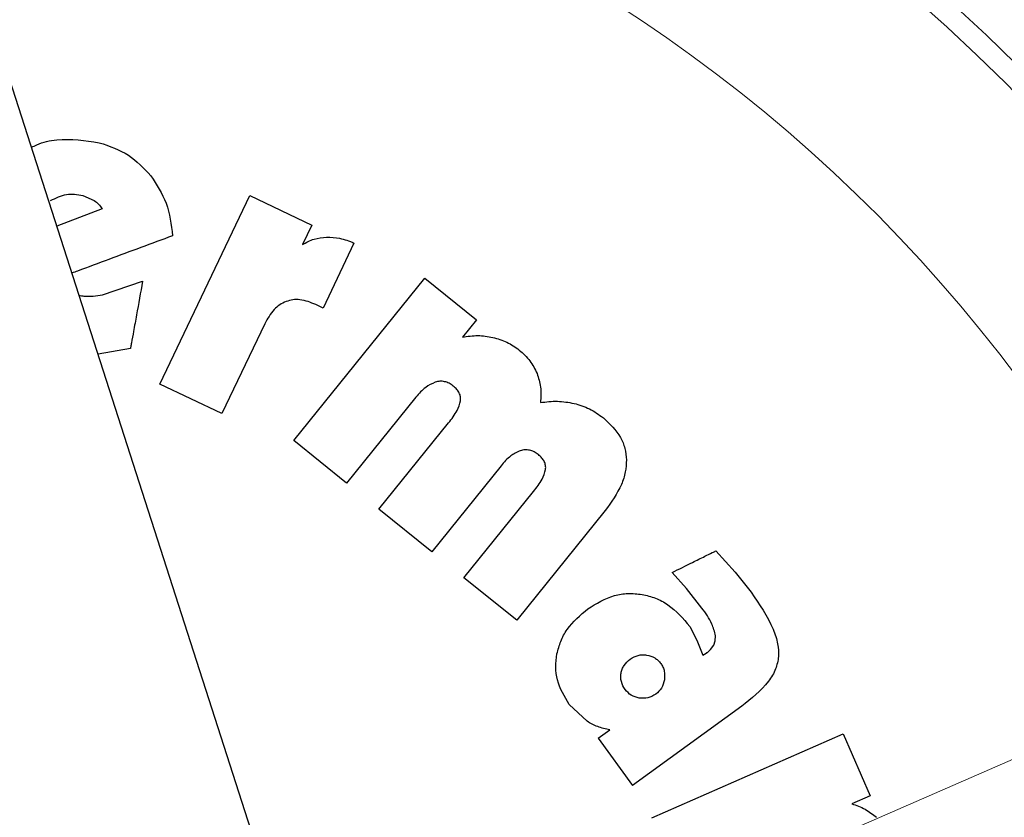
# Model space of a CAD drawing. Units: millimetres. Extents: x 0 to 210, y 0 to 297.
# Drawn here: x 133 to 135, y 192 to 193 of the extents above; entities that cross this region are included whole.
import ezdxf

# ---------------------------------------------------------------- set-up
doc = ezdxf.new("R2010")
doc.units = ezdxf.units.MM
doc.linetypes.add('SLD-Durchgehend', pattern=[0])
doc.styles.add('SLDTEXTSTYLE0', font='GOTHIC.TTF', dxfattribs={"width": 0.913})
doc.dimstyles.new('SLDDIMSTYLE5', dxfattribs={"dimtxt": 3.5, "dimasz": 3.302, "dimexe": 0, "dimexo": 0.0625, "dimgap": 0.875, "dimtad": 1, "dimlfac": 20, "dimrnd": 1e-09, "dimzin": 12, "dimdsep": 46, "dimtxsty": 'SLDTEXTSTYLE0', "dimsah": 1, "dimcen": 0, "dimadec": 0, "dimazin": 3, "dimtfac": 1, "dimtmove": 0, "dimatfit": 3, "dimfxl": 1, "dimfrac": 2, "dimtolj": 1, "dimtzin": 12, "dimarcsym": 0})

# ---------------------------------------------------------------- blocks, each defined once
blk = doc.blocks.new('_D_7')
at = {"color": 7, "linetype": 'SLD-Durchgehend', "lineweight": 0}
for p, q in [((135.8252, 192.3324), (141.6446, 194.8736)), ((130.0975, 189.8313), (135.8252, 192.3324)), ((130.0975, 189.8313), (113.8734, 182.7467))]:
    blk.add_line(p, q, dxfattribs=at)
at = {"color": 7, "linetype": 'SLD-Durchgehend', "lineweight": 18}
for points in [[(135.8252, 192.3324), (139.0514, 193.1956), (138.6512, 194.1121)], [(130.0975, 189.8313), (126.8713, 188.9681), (127.2715, 188.0517)]]:
    blk.add_solid(points, dxfattribs=at)
at = {"color": 7, "linetype": 'SLD-Durchgehend', "lineweight": 18, "char_height": 3.5, "attachment_point": 1, "rotation": 23.5895, "style": 'SLDTEXTSTYLE0'}
for s, insert in [('125', (116.9205, 188.9588)), ('%%c', (112.1045, 186.7975))]:
    blk.add_mtext(s, dxfattribs=dict(at, insert=insert))

msp = doc.modelspace()

# ---------------------------------------------------------------- linework, layer by layer
at = {"color": 7, "linetype": 'SLD-Durchgehend', "lineweight": 25}
for p, q in [((133.72292, 191.3269), (132.73476, 194.39812)), ((133.36442, 192.5944), (133.38037, 192.58738)), ((133.47086, 192.33453), (133.59463, 192.59425)), ((133.59463, 192.59425), (133.67997, 192.55358)), ((133.39097, 192.57612), (133.32871, 192.55211)), ((133.67997, 192.55358), (133.66716, 192.5267)), ((133.73812, 192.5289), (133.6957, 192.43924)), ((133.6553, 192.25655), (133.83591, 192.4805)), ((133.83591, 192.4805), (133.90694, 192.42322)), ((133.39147, 192.4575), (133.44688, 192.4761)), ((133.6957, 192.43924), (133.68559, 192.44406)), ((133.90694, 192.42322), (133.88756, 192.39918)), ((133.61521, 192.41768), (133.5562, 192.29386)), ((133.43011, 192.38333), (133.38545, 192.37577)), ((133.5562, 192.29386), (133.47086, 192.33453)), ((133.82357, 192.31636), (133.72803, 192.19789)), ((133.77248, 192.16205), (133.86836, 192.28093)), ((133.72803, 192.19789), (133.6553, 192.25655)), ((133.94076, 192.22185), (133.84522, 192.10339)), ((133.88967, 192.06754), (133.98555, 192.18643)), ((133.84522, 192.10339), (133.77248, 192.16205)), ((134.08436, 192.16009), (133.9624, 192.00888)), ((134.23685, 192.10465), (134.26357, 192.07507)), ((134.17655, 192.07468), (134.19644, 192.05266)), ((134.26357, 192.07507), (134.28549, 192.04746)), ((133.9624, 192.00888), (133.88967, 192.06754)), ((134.21751, 192.02575), (134.19644, 192.05266)), ((134.20078, 192.00043), (134.2106, 191.98159)), ((134.2106, 191.98159), (134.21893, 191.96058)), ((134.21893, 191.96058), (134.22329, 191.96342)), ((134.05924, 191.8696), (134.03472, 191.89292)), ((134.27235, 191.89032), (134.12205, 191.7811)), ((134.07467, 191.8463), (134.09059, 191.85787)), ((134.07467, 191.8463), (134.12205, 191.7811)), ((134.1484, 191.73666), (134.41194, 191.85207)), ((134.41194, 191.85207), (134.4492, 191.76698)), ((134.4492, 191.76698), (134.42393, 191.75591))]:
    msp.add_line(p, q, dxfattribs=at)
at = {"color": 7, "linetype": 'SLD-Durchgehend', "lineweight": 25, "flags": 128}
msp.add_lwpolyline([(134.22329, 191.96342), (134.22364, 191.96366), (134.22384, 191.96379), (134.22386, 191.9638), (134.22387, 191.96381), (134.22388, 191.96381), (134.22388, 191.96381), (134.22387, 191.96381), (134.22387, 191.96381), (134.22383, 191.96377), (134.22374, 191.96371), (134.22372, 191.9637), (134.22371, 191.96369), (134.22371, 191.96369), (134.22371, 191.96369), (134.22371, 191.96369), (134.22373, 191.9637), (134.22382, 191.96376), (134.22396, 191.96386), (134.22405, 191.96392), (134.22407, 191.96394), (134.22407, 191.96394), (134.22408, 191.96394), (134.22407, 191.96394), (134.22408, 191.96394), (134.22408, 191.96394), (134.2241, 191.96396), (134.2241, 191.96396), (134.2241, 191.96395), (134.22407, 191.96394), (134.22397, 191.96386), (134.22353, 191.96356), (134.22341, 191.96347), (134.22335, 191.96343), (134.22334, 191.96342), (134.22334, 191.96342), (134.22334, 191.96342), (134.22334, 191.96342), (134.22334, 191.96342), (134.22336, 191.96343), (134.22339, 191.96346), (134.22365, 191.96364), (134.22413, 191.96398), (134.22418, 191.96401), (134.22474, 191.9644), (134.22505, 191.96463), (134.22667, 191.96589), (134.22953, 191.96856), (134.23373, 191.97439), (134.23596, 191.98069), (134.23638, 191.98753)], dxfattribs=at)
at = {"color": 7, "linetype": 'SLD-Durchgehend', "lineweight": 25}
for start, end in [(0, 93.0027), (138.79644, 0)]:
    msp.add_arc((132.96137, 191.08187), 3.125, start, end, dxfattribs=at)
at = {"color": 8, "linetype": 'SLD-Durchgehend', "lineweight": 18}
for radius, start, end in [(3.06098, 270, 92.68514), (2.39201, 270, 88.29668), (2.36312, 269.8308, 88.04786), (2.10971, 146.56021, 85.55143)]:
    msp.add_arc((132.96137, 191.08187), radius, start, end, dxfattribs=at)
for points, knots in [([(132.96137, 193.80281), (133.07197, 193.79891), (133.29661, 193.79099), (133.63335, 193.72566), (133.94133, 193.62678), (134.21515, 193.502), (134.45449, 193.36216), (134.68005, 193.19762), (134.88875, 193.00927), (135.07711, 192.80056), (135.24164, 192.57501), (135.38152, 192.33566), (135.50616, 192.06185), (135.60568, 191.75387), (135.66862, 191.41713), (135.68905, 191.08188), (135.66862, 190.74663), (135.60569, 190.40989), (135.50616, 190.10191), (135.38152, 189.82809), (135.24165, 189.58875), (135.07712, 189.36319), (134.88876, 189.15449), (134.68005, 188.96613), (134.4545, 188.80159), (134.21516, 188.66175), (133.94135, 188.53697), (133.63336, 188.43809), (133.29662, 188.37275), (133.07198, 188.36483), (132.96137, 188.36093)], [0, 0, 0, 0, 0.0388142, 0.078832, 0.1199757, 0.152138, 0.1843034, 0.2171501, 0.25, 0.2828467, 0.3156965, 0.3478589, 0.3800243, 0.4211652, 0.4611837, 0.5, 0.5388135, 0.578832, 0.6199757, 0.652138, 0.6843034, 0.7171501, 0.75, 0.7828467, 0.8156965, 0.8478589, 0.8800243, 0.9211652, 0.9611844, 1, 1, 1, 1]), ([(132.96873, 188.59025), (133.06992, 188.59412), (133.27543, 188.60197), (133.58336, 188.6626), (133.86488, 188.75382), (134.11508, 188.86862), (134.33371, 188.99708), (134.53969, 189.14809), (134.73022, 189.32083), (134.90211, 189.51212), (135.0522, 189.71876), (135.17973, 189.93796), (135.29329, 190.18867), (135.38385, 190.47059), (135.44093, 190.77878), (135.45916, 191.08555), (135.44003, 191.39227), (135.38204, 191.70029), (135.29065, 191.98194), (135.17635, 192.23232), (135.04817, 192.45114), (134.89748, 192.65734), (134.72502, 192.84812), (134.53398, 193.0203), (134.32756, 193.1707), (134.10855, 193.29851), (133.85802, 193.41261), (133.5762, 193.5028), (133.28117, 193.56075), (133.08885, 193.56785), (133.00085, 193.5711)], [0, 0, 0, 0, 0.039017, 0.0792416, 0.1205958, 0.1529198, 0.1852473, 0.2182577, 0.2512716, 0.284282, 0.3172959, 0.34962, 0.3819474, 0.4232987, 0.463524, 0.5025432, 0.5415594, 0.5817848, 0.623139, 0.6554631, 0.6877905, 0.720801, 0.7538148, 0.7868253, 0.8198392, 0.8521632, 0.8844907, 0.9258419, 0.966068, 1, 1, 1, 1])]:
    msp.add_open_spline(points, degree=3, knots=knots, dxfattribs=at)
at = {"color": 7, "linetype": 'SLD-Durchgehend', "lineweight": 25}
for points, knots in [([(133.29373, 192.66083), (133.29613, 192.66203), (133.30702, 192.66747), (133.33867, 192.6746), (133.36768, 192.67019), (133.38723, 192.66722)], [0, 0, 0, 0, 0.0845811, 0.3830228, 1, 1, 1, 1]), ([(133.38723, 192.66722), (133.40126, 192.66247), (133.42874, 192.65317), (133.44854, 192.63199), (133.45824, 192.62163)], [0, 0, 0, 0, 0.5102563, 1, 1, 1, 1]), ([(133.45824, 192.62163), (133.46621, 192.60939), (133.48263, 192.58419), (133.48635, 192.55432), (133.48827, 192.53895)], [0, 0, 0, 0, 0.485702, 1, 1, 1, 1]), ([(133.31993, 192.58745), (133.32716, 192.59094), (133.33775, 192.59603), (133.35337, 192.59667), (133.36069, 192.59517), (133.36442, 192.5944)], [0, 0, 0, 0, 0.514593, 0.7533257, 1, 1, 1, 1]), ([(133.38037, 192.58738), (133.38244, 192.58584), (133.38664, 192.58271), (133.38952, 192.57833), (133.39097, 192.57612)], [0, 0, 0, 0, 0.4945075, 1, 1, 1, 1]), ([(133.48827, 192.53895), (133.45902, 192.52808), (133.41533, 192.51184), (133.36908, 192.49465), (133.35209, 192.48834), (133.34953, 192.48739)], [0, 0, 0, 0, 0.6325766, 0.9447914, 1, 1, 1, 1]), ([(133.66716, 192.5267), (133.6724, 192.52959), (133.68276, 192.53531), (133.69452, 192.53655), (133.70033, 192.53717)], [0, 0, 0, 0, 0.5061824, 1, 1, 1, 1]), ([(133.70033, 192.53717), (133.7064, 192.53688), (133.71945, 192.53627), (133.73162, 192.53147), (133.73812, 192.5289)], [0, 0, 0, 0, 0.4651443, 1, 1, 1, 1]), ([(133.44688, 192.4761), (133.44409, 192.46064), (133.43992, 192.4376), (133.43481, 192.40929), (133.43217, 192.39472), (133.43075, 192.38684), (133.43027, 192.38421), (133.43011, 192.38333)], [0, 0, 0, 0, 0.4999349, 0.7452262, 0.9148794, 0.9714185, 1, 1, 1, 1]), ([(133.35939, 192.45676), (133.36161, 192.45639), (133.37223, 192.45462), (133.38297, 192.45623), (133.39147, 192.4575)], [0, 0, 0, 0, 0.2091092, 1, 1, 1, 1]), ([(133.68559, 192.44406), (133.67843, 192.44689), (133.66815, 192.45095), (133.65382, 192.45104), (133.64758, 192.44918), (133.64454, 192.44827)], [0, 0, 0, 0, 0.54035874, 0.77532051, 1, 1, 1, 1]), ([(133.64454, 192.44827), (133.64157, 192.44689), (133.6355, 192.44407), (133.62448, 192.4344), (133.61901, 192.42454), (133.61521, 192.41768)], [0, 0, 0, 0, 0.2257312, 0.4616204, 1, 1, 1, 1]), ([(133.88756, 192.39918), (133.89465, 192.40028), (133.90862, 192.40242), (133.92254, 192.40004), (133.92939, 192.39886)], [0, 0, 0, 0, 0.5077986, 1, 1, 1, 1]), ([(133.92939, 192.39886), (133.93605, 192.39695), (133.94919, 192.39318), (133.96033, 192.38525), (133.96583, 192.38134)], [0, 0, 0, 0, 0.50625461, 1, 1, 1, 1]), ([(133.96583, 192.38134), (133.9711, 192.37663), (133.98134, 192.36746), (133.98743, 192.35515), (133.9904, 192.34917)], [0, 0, 0, 0, 0.5139339, 1, 1, 1, 1]), ([(133.9904, 192.34917), (133.99234, 192.34296), (133.99645, 192.32985), (133.99561, 192.31612), (133.99516, 192.3089)], [0, 0, 0, 0, 0.473424, 1, 1, 1, 1]), ([(133.85011, 192.33707), (133.84552, 192.33494), (133.83512, 192.33009), (133.82771, 192.32128), (133.82357, 192.31636)], [0, 0, 0, 0, 0.4412246, 1, 1, 1, 1]), ([(133.87496, 192.33177), (133.87305, 192.33315), (133.86938, 192.33581), (133.86305, 192.33801), (133.85649, 192.3386), (133.85227, 192.33759), (133.85011, 192.33707)], [0, 0, 0, 0, 0.265619, 0.5106927, 0.7501391, 1, 1, 1, 1]), ([(133.88501, 192.31131), (133.88508, 192.31315), (133.88522, 192.31685), (133.8833, 192.32231), (133.87988, 192.32744), (133.87667, 192.33027), (133.87496, 192.33177)], [0, 0, 0, 0, 0.2308878, 0.4628886, 0.7144002, 1, 1, 1, 1]), ([(133.86836, 192.28093), (133.87281, 192.28646), (133.88019, 192.29564), (133.88364, 192.30685), (133.88501, 192.31131)], [0, 0, 0, 0, 0.6020299, 1, 1, 1, 1]), ([(133.99516, 192.3089), (134.00294, 192.30992), (134.01838, 192.31194), (134.03372, 192.30919), (134.04133, 192.30782)], [0, 0, 0, 0, 0.50344947, 1, 1, 1, 1]), ([(134.04133, 192.30782), (134.04856, 192.30566), (134.06317, 192.30131), (134.07551, 192.29237), (134.08174, 192.28786)], [0, 0, 0, 0, 0.4953466, 1, 1, 1, 1]), ([(134.08174, 192.28786), (134.09057, 192.27947), (134.10334, 192.26735), (134.11205, 192.24591), (134.11302, 192.23522), (134.1135, 192.22987)], [0, 0, 0, 0, 0.52857243, 0.7642763, 1, 1, 1, 1]), ([(133.96729, 192.24257), (133.96268, 192.24042), (133.95228, 192.23557), (133.94487, 192.22675), (133.94076, 192.22185)], [0, 0, 0, 0, 0.4437898, 1, 1, 1, 1]), ([(133.99215, 192.23726), (133.99024, 192.23864), (133.98657, 192.2413), (133.98023, 192.24351), (133.97368, 192.24409), (133.96945, 192.24308), (133.96729, 192.24257)], [0, 0, 0, 0, 0.2657549, 0.5108126, 0.7501827, 1, 1, 1, 1]), ([(134.0022, 192.2168), (134.00226, 192.21864), (134.0024, 192.22234), (134.00048, 192.2278), (133.99707, 192.23293), (133.99386, 192.23576), (133.99215, 192.23726)], [0, 0, 0, 0, 0.2309387, 0.4630106, 0.7145334, 1, 1, 1, 1]), ([(134.1135, 192.22987), (134.11322, 192.22429), (134.11264, 192.21271), (134.10447, 192.18803), (134.09265, 192.17161), (134.08436, 192.16009)], [0, 0, 0, 0, 0.2168257, 0.4505185, 1, 1, 1, 1]), ([(133.98555, 192.18643), (133.98996, 192.19187), (133.99737, 192.20104), (134.0008, 192.21225), (134.0022, 192.2168)], [0, 0, 0, 0, 0.5947544, 1, 1, 1, 1]), ([(134.17655, 192.07468), (134.18591, 192.07933), (134.20096, 192.08681), (134.21936, 192.09596), (134.22952, 192.10101), (134.23457, 192.10352), (134.23627, 192.10436), (134.23684, 192.10465)], [0, 0, 0, 0, 0.4658562, 0.7487625, 0.915078, 0.9715724, 1, 1, 1, 1]), ([(134.06048, 192.02479), (134.0722, 192.03193), (134.08941, 192.04242), (134.11586, 192.0466), (134.12859, 192.04519), (134.13499, 192.04448)], [0, 0, 0, 0, 0.5147951, 0.7560396, 1, 1, 1, 1]), ([(134.13499, 192.04448), (134.14123, 192.043), (134.15375, 192.04003), (134.17793, 192.02713), (134.19148, 192.0113), (134.20078, 192.00043)], [0, 0, 0, 0, 0.2367279, 0.475804, 1, 1, 1, 1]), ([(134.28549, 192.04746), (134.29657, 192.03105), (134.31163, 192.00874), (134.32264, 191.97755), (134.32301, 191.96459), (134.32318, 191.95874)], [0, 0, 0, 0, 0.6045489, 0.8217462, 1, 1, 1, 1]), ([(134.01786, 191.96249), (134.01936, 191.96834), (134.0224, 191.98015), (134.03493, 192.00302), (134.05006, 192.01592), (134.06048, 192.02479)], [0, 0, 0, 0, 0.2345828, 0.4733733, 1, 1, 1, 1]), ([(134.23638, 191.98753), (134.23492, 191.99302), (134.23121, 192.00695), (134.22268, 192.01866), (134.21751, 192.02575)], [0, 0, 0, 0, 0.3940068, 1, 1, 1, 1]), ([(134.03472, 191.89292), (134.02819, 191.90378), (134.01858, 191.91978), (134.01542, 191.94451), (134.01704, 191.95643), (134.01786, 191.96249)], [0, 0, 0, 0, 0.50972769, 0.75111957, 1, 1, 1, 1]), ([(134.10615, 191.9358), (134.10659, 191.93769), (134.10745, 191.94147), (134.11108, 191.94864), (134.11563, 191.95262), (134.11873, 191.95532)], [0, 0, 0, 0, 0.2454444, 0.4876638, 1, 1, 1, 1]), ([(134.11873, 191.95532), (134.12222, 191.95738), (134.1274, 191.96044), (134.1354, 191.96155), (134.13933, 191.96114), (134.14133, 191.96094)], [0, 0, 0, 0, 0.5032583, 0.7476327, 1, 1, 1, 1]), ([(134.14133, 191.96094), (134.14522, 191.95995), (134.15097, 191.95848), (134.15732, 191.95372), (134.15976, 191.95073), (134.16099, 191.94922)], [0, 0, 0, 0, 0.5069652, 0.7506188, 1, 1, 1, 1]), ([(134.16099, 191.94922), (134.16202, 191.9476), (134.16408, 191.94439), (134.16656, 191.93681), (134.16613, 191.93081), (134.16584, 191.92674)], [0, 0, 0, 0, 0.24382066, 0.48556282, 1, 1, 1, 1]), ([(134.32318, 191.95874), (134.32213, 191.95301), (134.31989, 191.94077), (134.30405, 191.91553), (134.28562, 191.90087), (134.27235, 191.89032)], [0, 0, 0, 0, 0.19835994, 0.42331277, 1, 1, 1, 1]), ([(134.1117, 191.9134), (134.10963, 191.91688), (134.10656, 191.92203), (134.10549, 191.92997), (134.10593, 191.93383), (134.10615, 191.9358)], [0, 0, 0, 0, 0.5070417, 0.7500016, 1, 1, 1, 1]), ([(134.16584, 191.92674), (134.16486, 191.92277), (134.16291, 191.91493), (134.15688, 191.90957), (134.1539, 191.90692)], [0, 0, 0, 0, 0.5059801, 1, 1, 1, 1]), ([(134.13114, 191.90152), (134.12728, 191.90249), (134.11956, 191.90444), (134.11432, 191.91042), (134.1117, 191.9134)], [0, 0, 0, 0, 0.50097275, 1, 1, 1, 1]), ([(134.1539, 191.90692), (134.15039, 191.90484), (134.14335, 191.90069), (134.13521, 191.90125), (134.13114, 191.90152)], [0, 0, 0, 0, 0.5003619, 1, 1, 1, 1]), ([(134.09059, 191.85787), (134.08493, 191.85902), (134.07385, 191.86127), (134.06404, 191.86686), (134.05924, 191.8696)], [0, 0, 0, 0, 0.5112357, 1, 1, 1, 1]), ([(134.42393, 191.75591), (134.43024, 191.75371), (134.44268, 191.74937), (134.45303, 191.74122), (134.45812, 191.7372)], [0, 0, 0, 0, 0.5074971, 1, 1, 1, 1])]:
    msp.add_open_spline(points, degree=3, knots=knots, dxfattribs=at)

# ---------------------------------------------------------------- dimensions: what is measured, and where the dimension line sits
at = {"color": 7, "linetype": 'SLD-Durchgehend', "lineweight": 18}
dim = msp.add_diameter_dim_2p(p1=(130.09751, 189.8313), p2=(135.82523, 192.33244), dimstyle='SLDDIMSTYLE5', dxfattribs=at)
dim.commit()
dim.dimension.update_dxf_attribs({"geometry": '_D_7', "text_midpoint": (119.60637, 185.25012), "dimtype": 163})

doc.saveas('drawing.dxf')
